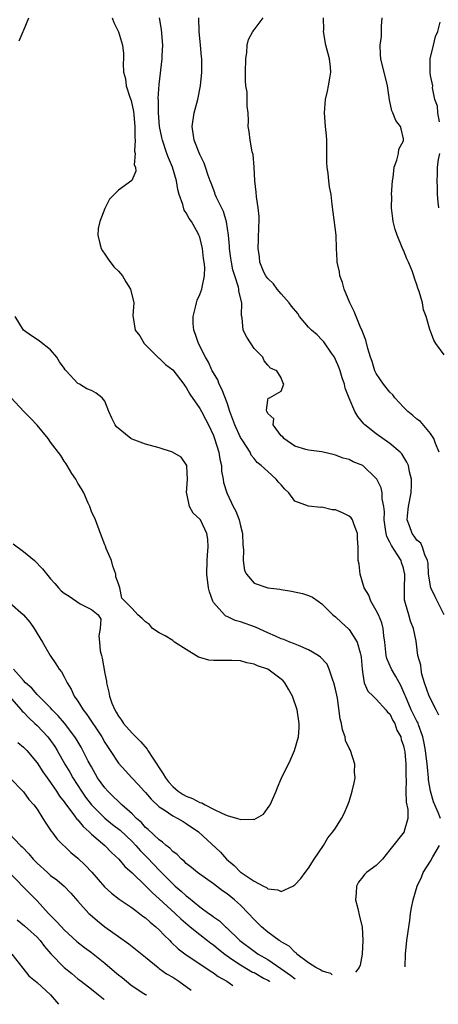
# Model space of a CAD drawing. Units: inches. Extents: x 2526000 to 2529000, y 1536364 to 1539000.
# Drawn here: x 2527314 to 2527376, y 1536504 to 1536649 of the extents above; entities that cross this region are included whole.
import ezdxf

# ---------------------------------------------------------------- set-up
doc = ezdxf.new("R2010")
doc.units = ezdxf.units.IN
doc.header["$MEASUREMENT"] = 0
doc.layers.add('LD25261536_2ft', color=102, linetype='Continuous')

msp = doc.modelspace()

# ---------------------------------------------------------------- linework, layer by layer
at = {"layer": 'LD25261536_2ft'}
for points, elevation in [([(2527314.36, 1536645.64), (2527314.93, 1536647), (2527315, 1536647.12), (2527315.78, 1536649)], 9204), ([(2527328.07, 1536649), (2527328.31, 1536648.31), (2527329, 1536646.95), (2527329.58, 1536645), (2527329.74, 1536643.74), (2527329.75, 1536643), (2527329.69, 1536642.31), (2527329.75, 1536641), (2527330.03, 1536640.03), (2527330.15, 1536639), (2527330.67, 1536637.33), (2527330.85, 1536636.85), (2527331.22, 1536635.22), (2527331.28, 1536634.72), (2527331.43, 1536633), (2527331.4, 1536631.4), (2527331.46, 1536631), (2527331.36, 1536629.36), (2527331.46, 1536629), (2527331.33, 1536627.33), (2527331.51, 1536627), (2527331.58, 1536626.42), (2527330.95, 1536625.05), (2527329, 1536623.63), (2527328.35, 1536623), (2527327.69, 1536622.31), (2527327, 1536620.89), (2527326.23, 1536619), (2527326.03, 1536617.97), (2527325.94, 1536617), (2527326.23, 1536615.77), (2527326.45, 1536615), (2527326.66, 1536614.66), (2527327, 1536614.2), (2527327.46, 1536613.46), (2527328.3, 1536612.3), (2527329, 1536611.69), (2527329.61, 1536611), (2527330.11, 1536610.11), (2527330.79, 1536609), (2527331.26, 1536607), (2527331.12, 1536605.12), (2527331.44, 1536603), (2527332.13, 1536602.13), (2527332.77, 1536601), (2527334.79, 1536599), (2527334.9, 1536598.9), (2527335, 1536598.83), (2527335.91, 1536597.91), (2527337, 1536597.13), (2527338.64, 1536595), (2527338.78, 1536594.78), (2527339, 1536594.52), (2527339.52, 1536593.52), (2527341, 1536591.41), (2527341.23, 1536591), (2527341.85, 1536589.85), (2527342.29, 1536589), (2527343, 1536587.47), (2527343.17, 1536587), (2527343.78, 1536585), (2527343.96, 1536583.96), (2527344.17, 1536583), (2527344.21, 1536582.21), (2527344.45, 1536581), (2527344.5, 1536580.5), (2527344.97, 1536579), (2527345.92, 1536577), (2527346.28, 1536576.28), (2527346.8, 1536575), (2527347, 1536574.14), (2527347.3, 1536573), (2527347.34, 1536571.34), (2527347.43, 1536570.57), (2527347.36, 1536569), (2527347.56, 1536567.56), (2527347.85, 1536567), (2527349, 1536565.69), (2527351, 1536565.01), (2527352.8, 1536564.8), (2527353, 1536564.75), (2527354.51, 1536564.51), (2527356.13, 1536564.13), (2527357, 1536563.86), (2527357.59, 1536563.59), (2527358.44, 1536563), (2527359, 1536562.65), (2527360.61, 1536561), (2527361, 1536560.71), (2527361.87, 1536559.87), (2527362.93, 1536558.93), (2527363, 1536558.86), (2527364.18, 1536557), (2527364.61, 1536555.39), (2527364.75, 1536555), (2527364.78, 1536554.78), (2527364.91, 1536553), (2527365, 1536552.25), (2527365.21, 1536551), (2527365.74, 1536549.74), (2527366.52, 1536549), (2527367, 1536548.6), (2527368.43, 1536547), (2527368.68, 1536546.68), (2527369, 1536546.39), (2527369.45, 1536545.45), (2527369.72, 1536545), (2527370.03, 1536544.03), (2527370.61, 1536543), (2527370.65, 1536542.65), (2527371, 1536541.7), (2527371.16, 1536541), (2527371.19, 1536540.81), (2527371.36, 1536539), (2527371.38, 1536537.38), (2527371.43, 1536536.57), (2527371.38, 1536535), (2527371.39, 1536533.39), (2527371.67, 1536532.33), (2527371.65, 1536531), (2527371.1, 1536529.1), (2527371.09, 1536529), (2527369, 1536526.34), (2527367.91, 1536525), (2527367, 1536524.07), (2527365.57, 1536523), (2527365.29, 1536522.71), (2527365, 1536522.4), (2527364.39, 1536521.61), (2527364.09, 1536521), (2527364.03, 1536520.03), (2527363.94, 1536519), (2527364.27, 1536517.73), (2527364.55, 1536516.55), (2527364.94, 1536515), (2527365.04, 1536513), (2527364.9, 1536511), (2527364.62, 1536509.38), (2527364.48, 1536509), (2527363.92, 1536508.32)], 9206), ([(2527376.45, 1536531), (2527376.13, 1536531.87), (2527375.45, 1536533.45), (2527374.99, 1536534.99), (2527374.7, 1536536.7), (2527374.69, 1536537), (2527374.53, 1536538.53), (2527374.51, 1536539), (2527374.24, 1536541), (2527374.07, 1536542.08), (2527373.86, 1536543), (2527373.22, 1536544.78), (2527373.17, 1536545), (2527373.12, 1536545.12), (2527373, 1536545.31), (2527372.15, 1536547), (2527371.29, 1536549), (2527371.22, 1536549.22), (2527370.61, 1536550.61), (2527369.9, 1536551.9), (2527369.24, 1536553), (2527368.57, 1536554.57), (2527368.48, 1536555), (2527368.26, 1536557), (2527368.1, 1536557.9), (2527368.02, 1536559), (2527367.81, 1536559.81), (2527367.31, 1536561), (2527367, 1536561.64), (2527366.18, 1536563), (2527365.89, 1536563.89), (2527365.23, 1536565), (2527364.64, 1536567), (2527364.47, 1536568.47), (2527364.34, 1536569), (2527364.35, 1536569.65), (2527364.32, 1536571), (2527364.24, 1536572.24), (2527364.24, 1536573), (2527363.74, 1536574.26), (2527363.5, 1536575), (2527363.31, 1536575.31), (2527363, 1536575.57), (2527362.03, 1536576.03), (2527361, 1536576.47), (2527360.5, 1536576.5), (2527359, 1536576.87), (2527358.84, 1536576.84), (2527357, 1536577.02), (2527355, 1536577.78), (2527354.13, 1536579), (2527353.53, 1536579.53), (2527353, 1536580.16), (2527352.57, 1536580.57), (2527352.27, 1536581), (2527351, 1536582.12), (2527350.05, 1536583), (2527349.45, 1536583.45), (2527349, 1536584.08), (2527348.57, 1536584.57), (2527348.39, 1536585), (2527347.33, 1536586.67), (2527347, 1536587.16), (2527346.14, 1536589), (2527345.42, 1536591), (2527345, 1536592.26), (2527344.26, 1536594.26), (2527343.85, 1536595), (2527343.63, 1536595.63), (2527343, 1536596.68), (2527342.83, 1536597), (2527342.26, 1536598.26), (2527341.82, 1536599), (2527340.82, 1536601), (2527340.36, 1536602.36), (2527340.11, 1536603), (2527340.03, 1536603.97), (2527339.99, 1536605), (2527340.37, 1536606.37), (2527340.48, 1536607), (2527340.58, 1536607.42), (2527341, 1536608.25), (2527341.3, 1536609), (2527341.33, 1536609.33), (2527341.69, 1536611), (2527341.73, 1536612.27), (2527341.64, 1536613), (2527341.54, 1536613.54), (2527341.39, 1536615), (2527341, 1536616.67), (2527340.87, 1536617), (2527340.75, 1536617.25), (2527339.75, 1536619), (2527339.43, 1536619.43), (2527339, 1536620.25), (2527338.68, 1536620.68), (2527338.51, 1536621.49), (2527337.94, 1536623), (2527337.73, 1536623.73), (2527337.55, 1536625), (2527336.98, 1536627), (2527336.39, 1536628.39), (2527336.15, 1536629), (2527335.47, 1536631), (2527335.4, 1536631.4), (2527335.06, 1536633), (2527334.88, 1536635), (2527334.88, 1536636.88), (2527334.85, 1536637.15), (2527335, 1536639.2), (2527335.45, 1536643), (2527335.45, 1536643.45), (2527335.53, 1536645), (2527335.32, 1536647.32), (2527335.03, 1536649)], 9208), ([(2527376.21, 1536546.21), (2527375.84, 1536547), (2527374.78, 1536549), (2527374.11, 1536551), (2527373.73, 1536552.27), (2527373.61, 1536553), (2527373.57, 1536553.57), (2527373.12, 1536555), (2527372.86, 1536557.14), (2527372.51, 1536559), (2527372.06, 1536560.06), (2527371.78, 1536561), (2527371.31, 1536562.69), (2527371.2, 1536563), (2527371.17, 1536563.17), (2527371.15, 1536565), (2527371.2, 1536566.8), (2527371.2, 1536567), (2527371.17, 1536567.17), (2527371, 1536567.87), (2527370.72, 1536568.73), (2527370.66, 1536569), (2527370.14, 1536569.86), (2527369.23, 1536571.23), (2527369, 1536571.74), (2527368.54, 1536572.54), (2527368.45, 1536573), (2527368.37, 1536573.63), (2527368.15, 1536575), (2527368.19, 1536576.19), (2527368.1, 1536577), (2527367.87, 1536578.13), (2527367.87, 1536579), (2527367.71, 1536579.71), (2527367.06, 1536581), (2527367, 1536581.09), (2527365, 1536583.03), (2527363.58, 1536583.58), (2527363, 1536583.9), (2527362.1, 1536584.1), (2527361, 1536584.56), (2527360.63, 1536584.63), (2527359.19, 1536585), (2527359, 1536585.06), (2527357, 1536585.28), (2527356.64, 1536585.36), (2527355, 1536585.88), (2527353.36, 1536587), (2527353.25, 1536587.25), (2527353, 1536587.42), (2527351.8, 1536589), (2527351.92, 1536589.92), (2527351, 1536590.69), (2527350.94, 1536590.94), (2527350.88, 1536591), (2527350.83, 1536591.17), (2527351, 1536592.67), (2527351.06, 1536592.94), (2527351.26, 1536593), (2527353, 1536593.99), (2527353.38, 1536595), (2527353.24, 1536595.24), (2527353, 1536595.96), (2527352.34, 1536597), (2527351.39, 1536597.39), (2527351, 1536597.82), (2527350.47, 1536598.47), (2527350.27, 1536599), (2527349, 1536600.29), (2527347.94, 1536601.94), (2527347.4, 1536603), (2527347.21, 1536604.79), (2527347.12, 1536605.12), (2527347.18, 1536607), (2527346.74, 1536608.74), (2527346.76, 1536609), (2527346.7, 1536609.3), (2527346.14, 1536611), (2527345.87, 1536611.87), (2527345.64, 1536613), (2527345.57, 1536613.57), (2527345.36, 1536615), (2527345.36, 1536615.36), (2527345.21, 1536617), (2527344.94, 1536618.94), (2527344.47, 1536620.47), (2527343.46, 1536622.54), (2527343.27, 1536623), (2527343.21, 1536623.21), (2527342.66, 1536624.66), (2527342.51, 1536625), (2527342.24, 1536625.76), (2527341.85, 1536627), (2527341.61, 1536627.61), (2527341, 1536628.86), (2527340.17, 1536631), (2527339.88, 1536633), (2527340.16, 1536635), (2527340.69, 1536637), (2527341.09, 1536639), (2527341.29, 1536641), (2527341.29, 1536643), (2527341.25, 1536643.25), (2527341.11, 1536645), (2527340.9, 1536647), (2527340.83, 1536649)], 9210), ([(2527377.01, 1536561), (2527375.67, 1536563.67), (2527375.02, 1536565), (2527374.72, 1536567), (2527374.63, 1536568.63), (2527374.57, 1536569), (2527374.17, 1536569.83), (2527373.83, 1536571), (2527373.55, 1536571.55), (2527373, 1536572.01), (2527372.6, 1536572.6), (2527372.27, 1536573), (2527371.88, 1536574.12), (2527371.56, 1536575), (2527371.6, 1536575.6), (2527371.76, 1536577), (2527372.13, 1536579), (2527372.19, 1536580.19), (2527372.19, 1536581), (2527371.89, 1536582.11), (2527371.73, 1536583), (2527371.53, 1536583.53), (2527370.75, 1536584.75), (2527370.5, 1536585), (2527369, 1536586.27), (2527367, 1536587.7), (2527365.31, 1536589), (2527365.16, 1536589.16), (2527364.27, 1536590.27), (2527363.82, 1536591), (2527363, 1536592.94), (2527362.44, 1536594.44), (2527362.34, 1536595), (2527361.97, 1536595.97), (2527361.7, 1536597), (2527361.5, 1536597.5), (2527361, 1536598.67), (2527360.84, 1536599), (2527360.42, 1536599.58), (2527359.28, 1536601.28), (2527359, 1536601.54), (2527358.28, 1536602.28), (2527357.45, 1536603), (2527357, 1536603.44), (2527355.69, 1536605), (2527355.42, 1536605.42), (2527354.52, 1536606.52), (2527354.18, 1536607), (2527353, 1536608.34), (2527352.39, 1536609), (2527351.83, 1536609.83), (2527351, 1536610.6), (2527350.72, 1536611), (2527350.45, 1536611.55), (2527349.85, 1536613), (2527349.77, 1536613.77), (2527349.57, 1536615), (2527349.66, 1536616.34), (2527349.71, 1536618.29), (2527349.74, 1536619), (2527349.74, 1536619.74), (2527349.59, 1536621), (2527349.35, 1536622.65), (2527349.3, 1536623.3), (2527349.12, 1536625), (2527349, 1536627), (2527348.85, 1536628.85), (2527348.72, 1536629.28), (2527348.41, 1536631), (2527348.26, 1536632.26), (2527348.12, 1536633), (2527348.16, 1536633.84), (2527348.12, 1536635), (2527347.98, 1536635.98), (2527347.99, 1536637), (2527347.95, 1536638.05), (2527347.78, 1536639), (2527347.71, 1536639.71), (2527347.72, 1536641), (2527347.77, 1536643), (2527347.93, 1536643.93), (2527347.98, 1536645), (2527348.15, 1536645.85), (2527348.8, 1536647), (2527349, 1536647.24), (2527350.34, 1536649)], 9212), ([(2527376.29, 1536585), (2527375.73, 1536586.27), (2527375.49, 1536587), (2527375, 1536587.72), (2527373.51, 1536589.51), (2527373, 1536589.85), (2527372.41, 1536590.41), (2527371.64, 1536591), (2527371, 1536591.61), (2527369.74, 1536593), (2527369.42, 1536593.42), (2527369, 1536593.83), (2527368.05, 1536595), (2527367, 1536596.58), (2527366.79, 1536597), (2527366.38, 1536598.38), (2527366.15, 1536599), (2527365.75, 1536600.25), (2527365.48, 1536601.48), (2527365, 1536602.63), (2527364.91, 1536602.91), (2527364.75, 1536603.25), (2527364.02, 1536605), (2527363.74, 1536605.74), (2527363.09, 1536607), (2527362.27, 1536609), (2527362.02, 1536610.02), (2527361.64, 1536611), (2527361.6, 1536611.6), (2527361.22, 1536613), (2527361.23, 1536613.23), (2527361.14, 1536615), (2527361.08, 1536617), (2527360.52, 1536621.48), (2527360.34, 1536623), (2527360.11, 1536624.11), (2527360, 1536625), (2527359.93, 1536626.07), (2527359.76, 1536627), (2527359.71, 1536627.71), (2527359.73, 1536629), (2527359.72, 1536631), (2527359.67, 1536631.67), (2527359.54, 1536633), (2527359.37, 1536635), (2527359.51, 1536637), (2527359.8, 1536638.2), (2527359.97, 1536639), (2527360.14, 1536640.14), (2527360.3, 1536641), (2527360.24, 1536641.76), (2527360.1, 1536643), (2527359.59, 1536645), (2527359.24, 1536647), (2527359.26, 1536647.26), (2527359.24, 1536649)], 9214), ([(2527377, 1536599.34), (2527375.79, 1536601), (2527375.49, 1536601.49), (2527375, 1536602.85), (2527374.95, 1536602.95), (2527374.92, 1536603.08), (2527374.34, 1536605), (2527373.97, 1536605.97), (2527373.8, 1536607), (2527373.32, 1536608.67), (2527373.15, 1536609.15), (2527373, 1536609.68), (2527372.62, 1536610.62), (2527372.52, 1536611), (2527372.27, 1536611.73), (2527371.76, 1536613), (2527371.51, 1536613.51), (2527371, 1536614.77), (2527370.92, 1536614.92), (2527370.84, 1536615.16), (2527370.06, 1536617), (2527369.81, 1536617.81), (2527369.49, 1536619), (2527369.42, 1536619.42), (2527369.24, 1536621), (2527369.28, 1536622.72), (2527369.27, 1536623), (2527369.41, 1536625), (2527369.49, 1536625.49), (2527369.66, 1536627), (2527370.05, 1536628.05), (2527370.26, 1536629), (2527370.33, 1536629.67), (2527371, 1536630.91), (2527371.03, 1536631.03), (2527371, 1536631.2), (2527370.67, 1536632.67), (2527370.57, 1536633), (2527369.89, 1536633.89), (2527369.45, 1536635), (2527369.3, 1536635.3), (2527368.95, 1536636.95), (2527368.64, 1536639), (2527367.68, 1536643), (2527367.63, 1536643.63), (2527367.58, 1536645), (2527367.75, 1536646.25), (2527367.78, 1536647), (2527367.77, 1536647.77), (2527367.88, 1536649)], 9216), ([(2527376.33, 1536633.67), (2527376.09, 1536635), (2527376.02, 1536636.02), (2527375.61, 1536637), (2527375.3, 1536638.7), (2527375.32, 1536639), (2527375, 1536640.51), (2527374.93, 1536641), (2527374.94, 1536643), (2527375.44, 1536645), (2527375.73, 1536646.27), (2527376.08, 1536647), (2527376.4, 1536648.4)], 9218), ([(2527376.23, 1536621), (2527376.13, 1536621.87), (2527376.05, 1536623), (2527376.04, 1536624.04), (2527375.98, 1536625), (2527376.04, 1536625.96), (2527376.05, 1536627), (2527376.15, 1536628.15), (2527376.37, 1536629)], 9218), ([(2527313, 1536562.77), (2527315, 1536561.01), (2527315.91, 1536559.91), (2527316.58, 1536559), (2527317, 1536558.27), (2527317.78, 1536557), (2527318.92, 1536555), (2527319.77, 1536553.77), (2527320.25, 1536553), (2527320.59, 1536552.59), (2527321, 1536551.85), (2527321.43, 1536551), (2527322.05, 1536550.05), (2527322.49, 1536549), (2527323, 1536548.29), (2527323.8, 1536547), (2527324.34, 1536546.34), (2527325.14, 1536545.14), (2527325.64, 1536544.36), (2527326.54, 1536543), (2527327, 1536542.19), (2527327.46, 1536541.46), (2527327.79, 1536541), (2527329, 1536539.14), (2527330.03, 1536538.03), (2527330.95, 1536537), (2527331.96, 1536535.96), (2527332.8, 1536535), (2527333, 1536534.8), (2527333.82, 1536533.82), (2527335, 1536532.72), (2527335.76, 1536532.24), (2527337, 1536531.38), (2527337.76, 1536531), (2527338.53, 1536530.53), (2527339, 1536530.27), (2527340.79, 1536529), (2527344.03, 1536526.03), (2527344.94, 1536525), (2527346.07, 1536524.07), (2527347, 1536523.08), (2527347.11, 1536523), (2527349, 1536521.74), (2527350.4, 1536521), (2527350.81, 1536520.81), (2527351, 1536520.63), (2527352.49, 1536520.49), (2527353, 1536520.23), (2527354.68, 1536521), (2527355, 1536521.21), (2527355.86, 1536522.14), (2527356.53, 1536523), (2527357, 1536523.64), (2527357.84, 1536525), (2527359.22, 1536527), (2527359.88, 1536528.12), (2527360.59, 1536529), (2527361, 1536529.57), (2527361.89, 1536531), (2527362.26, 1536531.74), (2527362.83, 1536533), (2527363, 1536533.47), (2527363.47, 1536535), (2527363.76, 1536536.24), (2527363.9, 1536537), (2527363.81, 1536537.81), (2527363.82, 1536539), (2527363.18, 1536541), (2527363.13, 1536541.13), (2527363, 1536541.34), (2527362.49, 1536542.49), (2527362.4, 1536543), (2527362.04, 1536544.04), (2527361.86, 1536545), (2527361.69, 1536545.69), (2527361.27, 1536548.73), (2527361, 1536550.07), (2527360.77, 1536551), (2527360.6, 1536551.4), (2527360.06, 1536553), (2527359.74, 1536553.74), (2527358.77, 1536554.77), (2527358.45, 1536555), (2527357, 1536555.87), (2527355.53, 1536556.47), (2527354.8, 1536556.8), (2527354.26, 1536557), (2527353.38, 1536557.38), (2527353, 1536557.49), (2527352.16, 1536557.84), (2527351, 1536558.35), (2527349.18, 1536559.18), (2527347, 1536559.98), (2527346.19, 1536560.19), (2527345, 1536560.78), (2527344.83, 1536560.83), (2527344.64, 1536561), (2527343, 1536562.84), (2527342.91, 1536563), (2527342.4, 1536564.4), (2527342.25, 1536565), (2527342.01, 1536567), (2527342.09, 1536569), (2527342.14, 1536569.86), (2527342.24, 1536571), (2527342.17, 1536572.17), (2527342.04, 1536573), (2527341.07, 1536575), (2527341, 1536575.11), (2527339.99, 1536575.99), (2527339.46, 1536577), (2527339.08, 1536578.92), (2527339.05, 1536579), (2527339.18, 1536581), (2527339.07, 1536582.93), (2527339.08, 1536583), (2527339, 1536583.18), (2527338.26, 1536584.26), (2527336.98, 1536584.98), (2527335, 1536585.64), (2527333, 1536586.17), (2527331, 1536586.92), (2527330.84, 1536587), (2527328.71, 1536588.71), (2527328.52, 1536589), (2527328, 1536590), (2527327.57, 1536591), (2527327, 1536592.51), (2527326.62, 1536593), (2527325.69, 1536593.69), (2527325, 1536594.08), (2527324.34, 1536594.34), (2527323.25, 1536595), (2527323, 1536595.11), (2527321.29, 1536597), (2527321.14, 1536597.14), (2527321, 1536597.38), (2527320.31, 1536598.31), (2527319.92, 1536599), (2527319, 1536600.1), (2527317.36, 1536601.36), (2527317, 1536601.59), (2527316.16, 1536602.16), (2527314.98, 1536602.98), (2527313.75, 1536605)], 9204), ([(2527313.49, 1536571.49), (2527315, 1536570.37), (2527316.6, 1536569), (2527317.81, 1536567.81), (2527319, 1536566.32), (2527319.64, 1536565.64), (2527320.14, 1536565), (2527320.57, 1536564.57), (2527321, 1536564.18), (2527321.75, 1536563.75), (2527323.35, 1536562.65), (2527325, 1536561.79), (2527326.03, 1536561), (2527326.39, 1536560.39), (2527326.28, 1536559), (2527326.11, 1536557.89), (2527326.21, 1536557), (2527326.32, 1536555.68), (2527326.48, 1536555), (2527326.62, 1536554.62), (2527327, 1536552.37), (2527327.23, 1536551.23), (2527327.23, 1536551), (2527327.6, 1536549.6), (2527327.66, 1536549), (2527328.02, 1536547.98), (2527328.45, 1536547), (2527328.68, 1536546.68), (2527329, 1536546.09), (2527329.46, 1536545.46), (2527329.74, 1536545), (2527331, 1536543.58), (2527332.28, 1536542.28), (2527333.22, 1536541.22), (2527333.35, 1536541), (2527333.96, 1536540.04), (2527335.58, 1536537.58), (2527335.92, 1536537), (2527336.38, 1536536.38), (2527337, 1536535.69), (2527337.82, 1536535), (2527338.54, 1536534.54), (2527339, 1536534.28), (2527339.93, 1536533.93), (2527341, 1536533.36), (2527341.28, 1536533.28), (2527341.78, 1536533), (2527343, 1536532.36), (2527344.24, 1536531.76), (2527345, 1536531.45), (2527346.57, 1536531), (2527346.9, 1536530.9), (2527347, 1536530.84), (2527348.88, 1536530.88), (2527349, 1536530.85), (2527350.37, 1536531.63), (2527351.22, 1536532.78), (2527351.36, 1536533), (2527352.25, 1536535), (2527352.43, 1536535.57), (2527353, 1536536.85), (2527354.38, 1536539.62), (2527354.97, 1536541), (2527355.52, 1536543), (2527355.65, 1536544.35), (2527355.66, 1536545), (2527355.35, 1536547), (2527354.64, 1536549), (2527354.07, 1536550.07), (2527353.54, 1536551), (2527353.28, 1536551.28), (2527353, 1536551.51), (2527351, 1536552.98), (2527349.48, 1536553.48), (2527349, 1536553.72), (2527347.91, 1536553.91), (2527347, 1536554.23), (2527345.71, 1536554.29), (2527345, 1536554.3), (2527344.27, 1536554.27), (2527343, 1536554.26), (2527342.33, 1536554.33), (2527341, 1536554.71), (2527340.79, 1536554.79), (2527339, 1536555.9), (2527337.26, 1536557), (2527337, 1536557.21), (2527335.89, 1536557.89), (2527335, 1536558.37), (2527334.02, 1536559), (2527333.56, 1536559.56), (2527333, 1536559.96), (2527332.48, 1536560.48), (2527331.85, 1536561), (2527331, 1536561.96), (2527329.95, 1536563), (2527329.49, 1536563.49), (2527329.2, 1536565), (2527329, 1536565.6), (2527328.62, 1536566.62), (2527328.63, 1536567), (2527328.19, 1536568.19), (2527327.95, 1536569), (2527327.2, 1536570.8), (2527327.11, 1536571.11), (2527327, 1536571.34), (2527326.34, 1536573), (2527325.59, 1536575), (2527325, 1536576.22), (2527324.76, 1536577), (2527324.55, 1536577.45), (2527323.88, 1536579), (2527323.57, 1536579.57), (2527323, 1536580.43), (2527322.82, 1536580.82), (2527322.7, 1536581), (2527322.15, 1536581.85), (2527321.45, 1536583), (2527321.29, 1536583.29), (2527321, 1536583.68), (2527320.51, 1536584.51), (2527319, 1536586.45), (2527318.62, 1536587), (2527317, 1536588.98), (2527316.02, 1536590.02), (2527315.04, 1536591), (2527313.16, 1536593)], 9202), ([(2527360.51, 1536507.95), (2527360.28, 1536508.14), (2527359.7, 1536508.28), (2527359.29, 1536508.42), (2527359.04, 1536508.48), (2527358.77, 1536508.67), (2527358.08, 1536509), (2527357, 1536509.71), (2527355.31, 1536511), (2527355.18, 1536511.18), (2527355, 1536511.27), (2527354.16, 1536512.16), (2527353, 1536512.79), (2527352.88, 1536512.88), (2527352.68, 1536513), (2527351, 1536514.23), (2527350.1, 1536515), (2527349.56, 1536515.56), (2527349, 1536516.08), (2527348.18, 1536517), (2527347, 1536518.2), (2527346.1, 1536519), (2527345, 1536519.86), (2527344.32, 1536520.32), (2527343, 1536521.33), (2527340.65, 1536523), (2527339.76, 1536523.76), (2527339, 1536524.36), (2527338.69, 1536524.69), (2527338.29, 1536525), (2527337.66, 1536525.66), (2527337, 1536526.12), (2527336.59, 1536526.59), (2527336.03, 1536527), (2527335.5, 1536527.5), (2527335, 1536527.82), (2527333.38, 1536529.38), (2527333, 1536529.68), (2527332.38, 1536530.38), (2527331.66, 1536531), (2527331, 1536531.65), (2527329.5, 1536533), (2527329.25, 1536533.25), (2527329, 1536533.47), (2527328.24, 1536534.24), (2527327.44, 1536535), (2527327, 1536535.5), (2527325.93, 1536537), (2527325, 1536538.61), (2527324.55, 1536539.45), (2527323.75, 1536541), (2527323.49, 1536541.49), (2527322.75, 1536542.75), (2527322.59, 1536543), (2527321.06, 1536545.06), (2527320.13, 1536546.13), (2527319.25, 1536547), (2527319, 1536547.28), (2527317.25, 1536549), (2527317.14, 1536549.14), (2527317, 1536549.26), (2527316.21, 1536550.21), (2527315.31, 1536551), (2527315, 1536551.34), (2527313.55, 1536553)], 9206), ([(2527312.89, 1536549), (2527314.67, 1536547), (2527314.81, 1536546.81), (2527315, 1536546.65), (2527315.8, 1536545.8), (2527316.69, 1536545), (2527317, 1536544.7), (2527318.59, 1536543), (2527319, 1536542.46), (2527319.6, 1536541.6), (2527319.97, 1536541), (2527321.11, 1536539), (2527321.81, 1536537.81), (2527322.25, 1536537), (2527323.53, 1536535), (2527324.14, 1536534.14), (2527325.02, 1536533), (2527327, 1536531.05), (2527328.12, 1536530.12), (2527329.24, 1536529.24), (2527331, 1536527.58), (2527331.56, 1536527), (2527332.23, 1536526.23), (2527333.23, 1536525.23), (2527334.19, 1536524.19), (2527335, 1536523.36), (2527335.19, 1536523.19), (2527335.36, 1536523), (2527336.18, 1536522.18), (2527337, 1536521.33), (2527337.37, 1536521), (2527338.25, 1536520.25), (2527339, 1536519.56), (2527339.34, 1536519.34), (2527341, 1536517.98), (2527342.33, 1536517), (2527342.73, 1536516.73), (2527343, 1536516.49), (2527343.88, 1536515.88), (2527344.78, 1536515), (2527344.91, 1536514.91), (2527346.91, 1536513), (2527349, 1536511.42), (2527349.6, 1536511), (2527351, 1536510.19), (2527352.95, 1536508.89), (2527354.41, 1536507.85), (2527355.05, 1536507.36)], 9208), ([(2527314.18, 1536542.18), (2527315, 1536541.52), (2527315.49, 1536541), (2527317, 1536539.21), (2527317.86, 1536537.86), (2527318.47, 1536537), (2527319, 1536536.29), (2527319.5, 1536535.5), (2527319.86, 1536535), (2527320.3, 1536534.3), (2527321, 1536533.43), (2527321.17, 1536533.17), (2527322.29, 1536531.71), (2527322.88, 1536530.88), (2527323, 1536530.77), (2527323.78, 1536529.79), (2527324.69, 1536529), (2527325, 1536528.69), (2527326.97, 1536527), (2527327.96, 1536525.96), (2527329.03, 1536525), (2527329.92, 1536523.92), (2527331, 1536522.97), (2527333, 1536521.07), (2527334.02, 1536520.02), (2527335, 1536519.16), (2527337.35, 1536517), (2527338.19, 1536516.19), (2527339.59, 1536515), (2527341, 1536513.86), (2527342.13, 1536513), (2527342.61, 1536512.61), (2527343, 1536512.35), (2527343.74, 1536511.74), (2527344.66, 1536511), (2527345, 1536510.74), (2527345.73, 1536510.27), (2527347, 1536509.4), (2527348.77, 1536508.35), (2527349, 1536508.28), (2527349.25, 1536508.11), (2527350.38, 1536507.46), (2527351, 1536507.16), (2527351.24, 1536507), (2527351.29, 1536506.95)], 9210), ([(2527313, 1536536.96), (2527315, 1536534.9), (2527315.8, 1536533.8), (2527316.53, 1536533), (2527317, 1536532.34), (2527317.87, 1536531), (2527318.28, 1536530.28), (2527319, 1536529.26), (2527319.1, 1536529.1), (2527319.18, 1536529), (2527319.96, 1536527.96), (2527321.99, 1536525.99), (2527323, 1536525.16), (2527324.1, 1536524.1), (2527325.07, 1536523.07), (2527326.93, 1536520.93), (2527327.96, 1536519.96), (2527329.09, 1536519.09), (2527331, 1536517.83), (2527331.45, 1536517.45), (2527332.1, 1536517), (2527332.6, 1536516.6), (2527333, 1536516.32), (2527333.68, 1536515.68), (2527334.52, 1536515), (2527335, 1536514.56), (2527335.76, 1536513.76), (2527336.56, 1536513), (2527336.77, 1536512.77), (2527337.79, 1536511.79), (2527339, 1536510.86), (2527341, 1536509.56), (2527342.52, 1536508.52), (2527343, 1536508.22), (2527343.68, 1536507.68), (2527344.96, 1536507), (2527345.86, 1536506.37)], 9212), ([(2527312.83, 1536528.83), (2527314.57, 1536527), (2527314.79, 1536526.79), (2527315.77, 1536525.77), (2527316.41, 1536525), (2527316.7, 1536524.7), (2527317, 1536524.4), (2527318.53, 1536523), (2527319, 1536522.59), (2527319.92, 1536521.92), (2527320.99, 1536520.99), (2527321.97, 1536519.97), (2527323, 1536518.78), (2527324.63, 1536517), (2527324.82, 1536516.82), (2527325.89, 1536515.89), (2527326.98, 1536515), (2527328.18, 1536514.18), (2527329, 1536513.57), (2527330.53, 1536512.53), (2527333, 1536510.52), (2527334.83, 1536509), (2527335, 1536508.89), (2527336.1, 1536508.1), (2527337, 1536507.59), (2527337.9, 1536507), (2527339.72, 1536505.7)], 9214), ([(2527371.24, 1536509.11), (2527371.29, 1536511), (2527371.51, 1536513), (2527371.68, 1536514.32), (2527371.94, 1536515.94), (2527372.07, 1536517), (2527372.2, 1536517.8), (2527372.46, 1536519), (2527373.02, 1536521), (2527373.69, 1536522.31), (2527373.93, 1536523), (2527375, 1536524.69), (2527375.33, 1536525.33), (2527376.32, 1536527)], 9208), ([(2527313, 1536522.92), (2527315.92, 1536519.92), (2527317, 1536518.84), (2527318.69, 1536517), (2527318.85, 1536516.85), (2527319, 1536516.69), (2527319.84, 1536515.84), (2527320.58, 1536515), (2527321, 1536514.55), (2527322.85, 1536512.85), (2527323.97, 1536511.97), (2527325, 1536511.21), (2527327, 1536509.65), (2527328.43, 1536508.43), (2527329, 1536507.96), (2527329.54, 1536507.54), (2527330.83, 1536506.46), (2527331.3, 1536506.13), (2527332.76, 1536505.18), (2527333, 1536505.04), (2527333.11, 1536504.99)], 9216), ([(2527314.06, 1536516.06), (2527315.16, 1536515.16), (2527317, 1536513.5), (2527317.46, 1536513), (2527318.12, 1536512.12), (2527319.04, 1536511.04), (2527321, 1536509.04), (2527322.12, 1536508.12), (2527323, 1536507.37), (2527323.5, 1536507), (2527325, 1536505.8), (2527326.07, 1536505), (2527326.8, 1536504.39), (2527326.88, 1536504.32)], 9218), ([(2527313.26, 1536511), (2527314.91, 1536508.91), (2527315.81, 1536507.81), (2527317, 1536506.81), (2527319, 1536504.99), (2527320.17, 1536503.59)], 9220)]:
    msp.add_lwpolyline(points, dxfattribs=dict(at, elevation=elevation))

doc.saveas('drawing.dxf')
